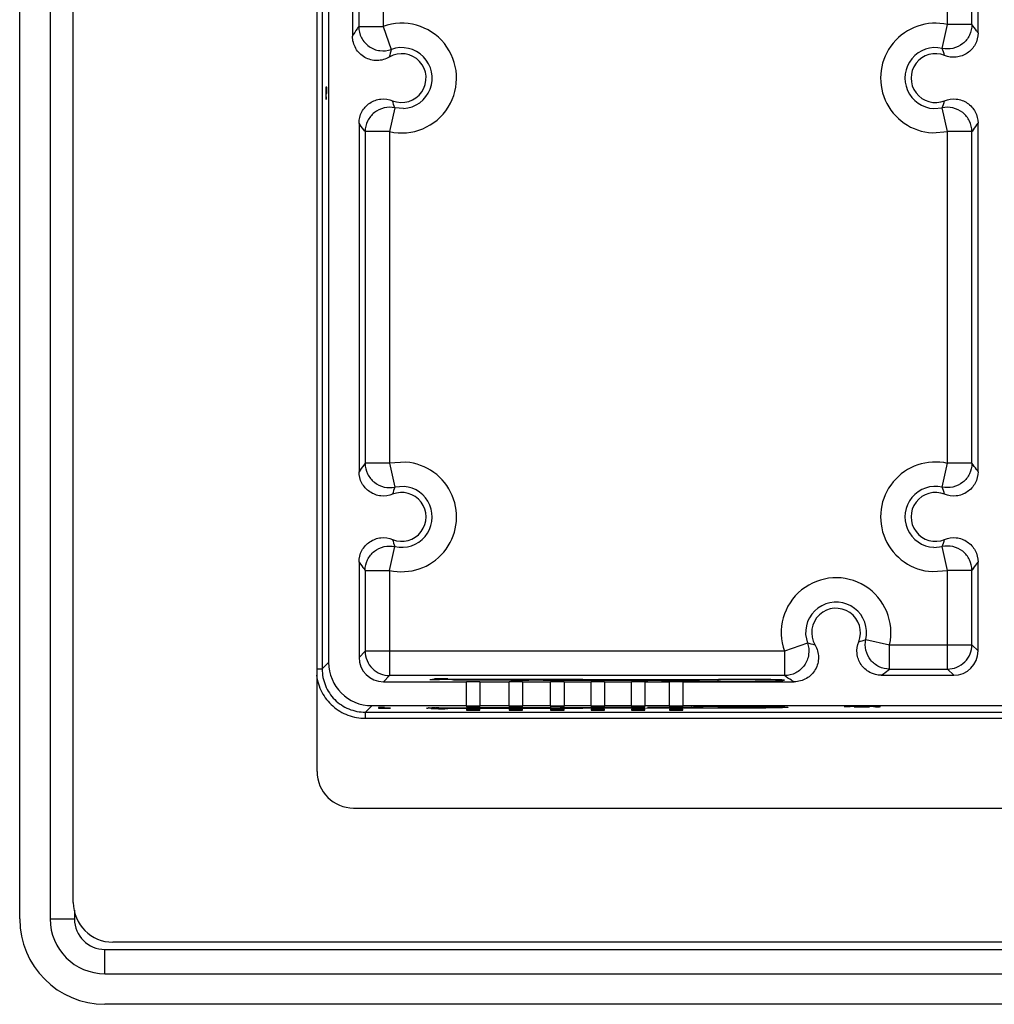
# Model space of a CAD drawing. Units: inches. Extents: x 0 to 16.5, y 0 to 11.7.
# Drawn here: x 11.6 to 12.9, y 3.5 to 4.7 of the extents above; entities that cross this region are included whole.
import ezdxf

# ---------------------------------------------------------------- set-up
doc = ezdxf.new("R2010")
doc.units = ezdxf.units.IN
doc.header["$LTSCALE"] = 0.909449
doc.header["$MEASUREMENT"] = 0
doc.layers.get('0').update_dxf_attribs({"linetype": 'CONTINUOUS'})

msp = doc.modelspace()

# ---------------------------------------------------------------- linework, layer by layer
at = {"color": 7, "linetype": 'CONTINUOUS'}
for p, q in [((11.6264, 3.5844), (11.6264, 6.1828)), ((11.6658, 6.1828), (11.6658, 3.5844)), ((11.6957, 3.6056), (11.6957, 6.1804)), ((12.0106, 6.0111), (12.0106, 3.7749)), ((12.0173, 6.0014), (12.0173, 3.9075)), ((12.865, 4.7294), (12.865, 5.2224)), ((12.0645, 5.2141), (12.0645, 4.7377)), ((12.096, 5.2141), (12.096, 4.7377)), ((12.8255, 4.7401), (12.8255, 5.2116)), ((12.857, 4.7401), (12.857, 5.2116)), ((12.0256, 4.8029), (12.0256, 3.9158)), ((12.0565, 4.8029), (12.0565, 4.7252)), ((12.0645, 4.7377), (12.096, 4.7377)), ((12.096, 4.7377), (12.1067, 4.7081)), ((12.8186, 4.7094), (12.8255, 4.7401)), ((12.857, 4.7401), (12.8255, 4.7401)), ((12.0222, 4.6592), (12.0222, 4.6513)), ((12.0233, 4.6592), (12.0222, 4.6592)), ((12.0233, 4.6513), (12.0233, 4.6592)), ((12.0222, 4.6513), (12.0224, 4.6434)), ((12.0226, 4.6434), (12.0224, 4.6513)), ((12.0224, 4.6513), (12.0233, 4.6513)), ((12.0224, 4.6434), (12.0226, 4.6434)), ((12.1114, 4.6325), (12.1044, 4.6018)), ((12.1226, 4.6316), (12.1114, 4.6325)), ((12.8077, 4.6316), (12.8186, 4.6325)), ((12.8255, 4.6018), (12.8186, 4.6325)), ((12.065, 4.6126), (12.065, 4.1624)), ((12.865, 4.1624), (12.865, 4.6126)), ((12.0729, 4.6018), (12.0729, 4.1732)), ((12.1044, 4.6018), (12.0729, 4.6018)), ((12.1044, 4.6018), (12.1044, 4.1732)), ((12.8061, 4.6001), (12.8255, 4.6018)), ((12.8255, 4.1732), (12.8255, 4.6018)), ((12.857, 4.6018), (12.8255, 4.6018)), ((12.857, 4.1732), (12.857, 4.6018)), ((12.1255, 4.1748), (12.1044, 4.1732)), ((12.1044, 4.1732), (12.0729, 4.1732)), ((12.1044, 4.1732), (12.1114, 4.1425)), ((12.8186, 4.1425), (12.8255, 4.1732)), ((12.857, 4.1732), (12.8255, 4.1732)), ((12.1231, 4.1434), (12.1114, 4.1425)), ((12.1044, 4.0349), (12.1114, 4.0656)), ((12.8077, 4.0646), (12.8186, 4.0656)), ((12.8255, 4.0349), (12.8186, 4.0656)), ((12.065, 4.0456), (12.065, 3.9224)), ((12.0729, 4.0349), (12.0729, 3.9303)), ((12.0729, 4.0349), (12.1044, 4.0349)), ((12.1044, 4.0349), (12.1044, 3.8988)), ((12.8061, 4.0332), (12.8255, 4.0349)), ((12.8255, 3.9073), (12.8255, 4.0349)), ((12.857, 4.0349), (12.8255, 4.0349)), ((12.857, 3.9388), (12.857, 4.0349)), ((12.865, 3.9308), (12.865, 4.0456)), ((12.6421, 3.952), (12.6444, 3.941)), ((12.72, 3.9457), (12.7507, 3.9388)), ((12.6444, 3.941), (12.6148, 3.9303)), ((12.7507, 3.9073), (12.7507, 3.9388)), ((12.7507, 3.9388), (12.857, 3.9388)), ((12.865, 3.9308), (12.857, 3.9388)), ((12.0729, 3.9303), (12.065, 3.9224)), ((12.6148, 3.9303), (12.0729, 3.9303)), ((12.6148, 3.9303), (12.6148, 3.8988)), ((12.0106, 3.9075), (12.0173, 3.9075)), ((12.0256, 3.9158), (12.0173, 3.9075)), ((12.7507, 3.9073), (12.8255, 3.9073)), ((12.8335, 3.8993), (12.8255, 3.9073)), ((12.1044, 3.8988), (12.0965, 3.8909)), ((12.6148, 3.8988), (12.1044, 3.8988)), ((12.1566, 3.8939), (12.1568, 3.894)), ((12.1568, 3.894), (12.1625, 3.8946)), ((12.1625, 3.8938), (12.1625, 3.8946)), ((12.1848, 3.8936), (12.1691, 3.8937)), ((12.1797, 3.8937), (12.1797, 3.8948)), ((12.1797, 3.8948), (12.5293, 3.8938)), ((12.5293, 3.892), (12.5293, 3.8938)), ((12.7399, 3.8993), (12.8335, 3.8993)), ((12.0965, 3.8909), (12.2039, 3.8909)), ((12.2039, 3.8599), (12.2039, 3.8909)), ((12.2212, 3.8909), (12.2212, 3.8599)), ((12.2212, 3.8909), (12.2589, 3.8909)), ((12.2589, 3.8599), (12.2589, 3.8909)), ((12.2763, 3.8909), (12.2763, 3.8599)), ((12.2763, 3.8909), (12.3126, 3.8909)), ((12.3126, 3.8599), (12.3126, 3.8909)), ((12.3299, 3.8909), (12.3299, 3.8599)), ((12.3299, 3.8909), (12.3651, 3.8909)), ((12.3651, 3.8599), (12.3651, 3.8909)), ((12.3824, 3.8909), (12.3824, 3.8599)), ((12.3824, 3.8909), (12.4172, 3.8909)), ((12.4172, 3.8599), (12.4172, 3.8909)), ((12.4345, 3.8909), (12.4345, 3.8599)), ((12.4345, 3.8909), (12.4661, 3.8909)), ((12.4661, 3.8599), (12.4661, 3.8909)), ((12.4834, 3.8909), (12.4834, 3.8599)), ((12.4834, 3.8909), (12.6273, 3.8909)), ((12.0815, 3.8599), (12.0732, 3.8516)), ((12.2039, 3.8599), (12.0815, 3.8599)), ((12.09, 3.8577), (12.09, 3.8566)), ((12.0979, 3.8577), (12.09, 3.8577)), ((12.09, 3.8566), (12.0979, 3.8566)), ((12.0979, 3.8567), (12.0979, 3.8577)), ((12.1058, 3.8569), (12.0979, 3.8567)), ((12.0979, 3.8566), (12.1058, 3.8567)), ((12.1058, 3.8567), (12.1058, 3.8569)), ((12.1582, 3.8562), (12.1522, 3.8569)), ((12.1532, 3.857), (12.1548, 3.8571)), ((12.1554, 3.8571), (12.1585, 3.8572)), ((12.1595, 3.8561), (12.1582, 3.8562)), ((12.1585, 3.8572), (12.1591, 3.8572)), ((12.1623, 3.8561), (12.1595, 3.8561)), ((12.1605, 3.8572), (12.1623, 3.8572)), ((12.1675, 3.856), (12.1623, 3.8561)), ((12.1629, 3.8572), (12.1637, 3.8572)), ((12.1662, 3.8572), (12.1679, 3.8572)), ((12.1679, 3.8572), (12.1822, 3.8573)), ((12.1679, 3.8572), (12.1679, 3.8572)), ((12.1773, 3.8559), (12.1756, 3.8559)), ((12.1798, 3.8559), (12.1773, 3.8559)), ((12.5287, 3.8569), (12.1798, 3.8559)), ((12.1822, 3.8573), (12.2039, 3.8575)), ((12.2039, 3.8595), (12.2039, 3.8584)), ((12.2039, 3.8584), (12.2212, 3.8584)), ((12.2039, 3.8575), (12.2168, 3.8576)), ((12.2039, 3.8554), (12.2039, 3.8543)), ((12.2212, 3.8554), (12.2039, 3.8554)), ((12.2168, 3.8576), (12.2391, 3.8575)), ((12.2589, 3.8599), (12.2212, 3.8599)), ((12.2212, 3.8584), (12.2212, 3.8595)), ((12.2212, 3.8543), (12.2212, 3.8554)), ((12.2391, 3.8575), (12.2598, 3.8577)), ((12.2589, 3.8595), (12.2589, 3.8584)), ((12.2589, 3.8584), (12.2763, 3.8584)), ((12.2589, 3.8554), (12.2589, 3.8543)), ((12.2763, 3.8554), (12.2589, 3.8554)), ((12.2598, 3.8577), (12.2724, 3.8578)), ((12.2724, 3.8578), (12.2941, 3.8577)), ((12.3126, 3.8599), (12.2763, 3.8599)), ((12.2763, 3.8584), (12.2763, 3.8595)), ((12.2763, 3.8543), (12.2763, 3.8554)), ((12.2941, 3.8577), (12.3134, 3.8579)), ((12.3126, 3.8595), (12.3126, 3.8584)), ((12.3126, 3.8584), (12.3299, 3.8584)), ((12.3126, 3.8554), (12.3126, 3.8543)), ((12.3299, 3.8554), (12.3126, 3.8554)), ((12.3248, 3.8579), (12.3466, 3.8578)), ((12.3651, 3.8599), (12.3299, 3.8599)), ((12.3299, 3.8584), (12.3299, 3.8595)), ((12.3299, 3.8543), (12.3299, 3.8554)), ((12.3466, 3.8578), (12.3659, 3.858)), ((12.3651, 3.8595), (12.3651, 3.8584)), ((12.3651, 3.8584), (12.3824, 3.8584)), ((12.3651, 3.8554), (12.3651, 3.8543)), ((12.3824, 3.8554), (12.3651, 3.8554)), ((12.3773, 3.858), (12.399, 3.8579)), ((12.4172, 3.8599), (12.3824, 3.8599)), ((12.3824, 3.8584), (12.3824, 3.8595)), ((12.3824, 3.8543), (12.3824, 3.8554)), ((12.399, 3.8579), (12.417, 3.8581)), ((12.4172, 3.8595), (12.4172, 3.8584)), ((12.4172, 3.8584), (12.4345, 3.8584)), ((12.4172, 3.8554), (12.4172, 3.8543)), ((12.4345, 3.8554), (12.4172, 3.8554)), ((12.4661, 3.8599), (12.4345, 3.8599)), ((12.4345, 3.8584), (12.4345, 3.8595)), ((12.4345, 3.8543), (12.4345, 3.8554)), ((12.4376, 3.8582), (12.4507, 3.8581)), ((12.4507, 3.8581), (12.4708, 3.8583)), ((12.4661, 3.8595), (12.4661, 3.8584)), ((12.4661, 3.8584), (12.4834, 3.8584)), ((12.4661, 3.8554), (12.4661, 3.8543)), ((12.4834, 3.8554), (12.4661, 3.8554)), ((13.7269, 3.8599), (12.4834, 3.8599)), ((12.4834, 3.8584), (12.4834, 3.8595)), ((12.4834, 3.8583), (12.4948, 3.8583)), ((12.4834, 3.8543), (12.4834, 3.8554)), ((12.495, 3.8583), (12.4948, 3.8583)), ((12.6099, 3.8585), (12.6173, 3.8582)), ((12.6945, 3.8592), (12.6919, 3.8591)), ((12.6919, 3.8591), (12.6919, 3.859)), ((12.6919, 3.859), (12.6945, 3.8589)), ((12.6984, 3.8593), (12.6945, 3.8592)), ((12.6945, 3.8589), (12.6984, 3.8588)), ((12.705, 3.8594), (12.6984, 3.8593)), ((12.6984, 3.859), (12.6984, 3.8591)), ((12.6984, 3.8591), (12.6998, 3.8591)), ((12.6998, 3.8591), (12.7024, 3.8592)), ((12.7024, 3.8592), (12.7063, 3.8593)), ((12.7063, 3.8594), (12.705, 3.8594)), ((12.705, 3.8587), (12.7116, 3.8587)), ((12.7063, 3.8593), (12.7103, 3.8593)), ((12.7103, 3.8593), (12.7194, 3.8593)), ((12.7116, 3.8587), (12.7181, 3.8587)), ((12.7181, 3.8587), (12.7247, 3.8587)), ((12.7194, 3.8593), (12.7234, 3.8593)), ((12.7247, 3.8594), (12.7234, 3.8594)), ((12.7234, 3.8593), (12.7273, 3.8592)), ((12.7313, 3.8593), (12.7247, 3.8594)), ((12.7273, 3.8592), (12.7299, 3.8591)), ((12.7299, 3.8591), (12.7313, 3.8591)), ((12.7352, 3.8592), (12.7313, 3.8593)), ((12.7313, 3.8591), (12.7313, 3.859)), ((12.7313, 3.8588), (12.7326, 3.8588)), ((12.7326, 3.8588), (12.7326, 3.8588)), ((12.7326, 3.8584), (12.7352, 3.8585)), ((12.7352, 3.8585), (12.7352, 3.8593)), ((12.7378, 3.8591), (12.7352, 3.8592)), ((12.7352, 3.8585), (12.7378, 3.8586)), ((12.7391, 3.8589), (12.7378, 3.8591)), ((12.7378, 3.8586), (12.7391, 3.8588)), ((12.7391, 3.8588), (12.7391, 3.8589)), ((12.0732, 3.8437), (12.0732, 3.8516)), ((12.0732, 3.8516), (15.6678, 3.8516)), ((12.0732, 3.8437), (15.6678, 3.8437)), ((12.2039, 3.8543), (12.2212, 3.8543)), ((12.2589, 3.8543), (12.2763, 3.8543)), ((12.3126, 3.8543), (12.3299, 3.8543)), ((12.3651, 3.8543), (12.3824, 3.8543)), ((12.4172, 3.8543), (12.4345, 3.8543)), ((12.4661, 3.8543), (12.4834, 3.8543)), ((12.0579, 3.7277), (15.6799, 3.7277)), ((11.6973, 3.5957), (11.6973, 3.5844)), ((11.6658, 3.5844), (11.6973, 3.5844)), ((15.991, 3.5544), (11.7469, 3.5544)), ((11.7366, 3.5135), (11.7366, 3.545)), ((11.7366, 3.545), (16.0043, 3.545)), ((11.7366, 3.5135), (16.0043, 3.5135)), ((16.0043, 3.4741), (11.7366, 3.4741))]:
    msp.add_line(p, q, dxfattribs=at)
for points in [[(12.1527, 3.857), (12.1527, 3.857), (12.1528, 3.857), (12.1531, 3.857), (12.1537, 3.857), (12.1543, 3.8571), (12.1552, 3.8571), (12.1563, 3.8571), (12.1575, 3.8571), (12.1589, 3.8572), (12.1605, 3.8572)], [(12.1623, 3.8572), (12.1642, 3.8572), (12.1662, 3.8572)], [(12.495, 3.8583), (12.4955, 3.8583), (12.4972, 3.8584), (12.4993, 3.8585), (12.5016, 3.8585), (12.5041, 3.8586), (12.5069, 3.8587), (12.5099, 3.8587), (12.513, 3.8588), (12.5162, 3.8588), (12.5196, 3.8589), (12.5231, 3.8589), (12.5268, 3.8589), (12.5305, 3.859), (12.5343, 3.859), (12.5381, 3.859), (12.542, 3.859)], [(12.542, 3.859), (12.546, 3.859), (12.5499, 3.8591), (12.5539, 3.8591), (12.5578, 3.8591), (12.5617, 3.8591), (12.5655, 3.859), (12.5692, 3.859), (12.5729, 3.859), (12.5765, 3.859), (12.58, 3.859), (12.5833, 3.8589), (12.5866, 3.8589), (12.5897, 3.8589), (12.5927, 3.8589), (12.5955, 3.8588)], [(12.5955, 3.8588), (12.5981, 3.8588), (12.6006, 3.8587), (12.603, 3.8587)], [(12.603, 3.8587), (12.6052, 3.8586), (12.6072, 3.8586), (12.609, 3.8586), (12.6107, 3.8585), (12.6122, 3.8585), (12.6135, 3.8584), (12.6147, 3.8584), (12.6157, 3.8583), (12.6165, 3.8583), (12.6172, 3.8582), (12.6177, 3.8582), (12.6181, 3.8581), (12.6181, 3.8581)]]:
    msp.add_lwpolyline(points, dxfattribs=at)
for centre, radius, start, end in [((12.1201, 4.671), 0.0709, 257.2307, 109.8705), ((12.8099, 4.671), 0.0709, 77.2307, 266.9233), ((12.1201, 4.671), 0.0394, 273.5831, 109.8705), ((12.8099, 4.671), 0.0394, 77.2307, 266.9257), ((12.1201, 4.671), 0.0315, 247.9692, 120.5956), ((12.8099, 4.671), 0.0315, 67.9692, 292.0308), ((12.1201, 4.104), 0.0709, 257.2307, 85.6505), ((12.8099, 4.104), 0.0709, 77.2307, 266.9233), ((12.1201, 4.104), 0.0315, 247.9692, 112.0308), ((12.1201, 4.104), 0.0394, 257.2307, 85.6301), ((12.8099, 4.104), 0.0394, 77.2307, 266.9257), ((12.8099, 4.104), 0.0315, 67.9692, 292.0308), ((12.6815, 3.9544), 0.0709, 347.2307, 199.8705), ((12.6815, 3.9544), 0.0394, 347.2307, 183.5199), ((12.6815, 3.9544), 0.0315, 337.9692, 210.5955), ((12.1599, 3.6777), 0.1795, 91.4135, 91.6177), ((12.1681, 3.2027), 0.6545, 90.4549, 90.7883), ((12.1706, 2.8901), 0.9671, 90.1591, 90.4035), ((12.1756, 4.683), 0.8271, 269.4402, 269.6857), ((12.1767, 4.8759), 1.0199, 269.6835, 269.9411), ((12.5012, 3.7352), 0.1232, 92.8577, 92.9781), ((12.0579, 3.7749), 0.0472, 180, 270), ((11.7469, 3.6056), 0.0512, 180, 270), ((11.7366, 3.5844), 0.1102, 180, 270), ((11.7366, 3.5844), 0.0708, 180, 270), ((11.7366, 3.5844), 0.0394, 180, 270)]:
    msp.add_arc(centre, radius, start, end, dxfattribs=at)
for centre, major_axis, ratio, start_param, end_param in [((12.0965, 3.9224), (0.0223, 0.0223), 0.999695, 2.356347, 3.926839), ((12.8335, 3.9308), (0.0223, -0.0223), 0.999695, -0.785246, 0.785246), ((12.0815, 3.9159), (-0.0395, -0.0395), 0.999695, -0.785246, 0.785246), ((12.1715, 3.8939), (0.015, 0), 0.017458, 3.141245, 4.551198), ((12.1773, 3.8945), (0.015, 0), 0.017451, 1.410296, 2.980788), ((12.216, 3.894), (0.0372, 0), 0.017455, -2.565528, -0.861761), ((12.2727, 3.8938), (0.0372, 0), 0.017455, -2.631778, -0.929047), ((12.5554, 3.8929), (0.0594, 0), 0.017455, 3.386443, 8.308248), ((12.2125, 3.8906), (0.018, 0), 0.017455, 1.067953, 2.07364), ((12.2676, 3.8906), (0.018, 0), 0.017455, 1.067953, 2.07364), ((12.3252, 3.8937), (0.0372, 0), 0.017455, -2.516555, -0.92663), ((12.3212, 3.8906), (0.018, 0), 0.017455, 1.067953, 2.07364), ((12.3776, 3.8935), (0.0372, 0), 0.017455, -2.5131, -0.926695), ((12.3737, 3.8906), (0.018, 0), 0.017455, 1.067953, 2.07364), ((12.43, 3.8934), (0.0372, 0), 0.017455, -2.513035, -0.948699), ((12.4258, 3.8906), (0.018, 0), 0.017455, 1.067953, 2.07364), ((12.4825, 3.8932), (0.0372, 0), 0.017455, -2.543682, -1.148202), ((12.4747, 3.8906), (0.018, 0), 0.017455, 1.067953, 2.07364), ((12.2125, 3.8602), (0.018, 0), 0.017455, -2.07364, -1.067953), ((12.2676, 3.8602), (0.018, 0), 0.017455, -2.07364, -1.067953), ((12.3212, 3.8602), (0.018, 0), 0.017455, -2.07364, -1.067953), ((12.3737, 3.8602), (0.018, 0), 0.017455, -2.07364, -1.067953), ((12.4258, 3.8602), (0.018, 0), 0.017455, -2.07364, -1.067953), ((12.4747, 3.8602), (0.018, 0), 0.017455, -2.07364, -1.067953)]:
    msp.add_ellipse(centre, major_axis=major_axis, ratio=ratio, start_param=start_param, end_param=end_param, dxfattribs=at)
for points, knots in [([(12.0645, 4.7377), (12.0638, 4.7367), (12.061, 4.7327), (12.0584, 4.7285), (12.0565, 4.7252)], [0, 0, 0, 0, 0.237023, 1, 1, 1, 1]), ([(12.0645, 4.7377), (12.0645, 4.7327), (12.067, 4.7226), (12.0772, 4.7109), (12.0916, 4.7052), (12.102, 4.7064), (12.1067, 4.7081)], [0, 0, 0, 0, 0.250023, 0.499996, 0.749966, 1, 1, 1, 1]), ([(12.857, 4.7401), (12.857, 4.7355), (12.8549, 4.726), (12.8458, 4.7147), (12.8328, 4.7084), (12.8231, 4.7084), (12.8186, 4.7094)], [0, 0, 0, 0, 0.250023, 0.499997, 0.749968, 1, 1, 1, 1]), ([(12.865, 4.7294), (12.8643, 4.7303), (12.8618, 4.734), (12.8591, 4.7376), (12.857, 4.7401)], [0, 0, 0, 0, 0.260793, 1, 1, 1, 1]), ([(12.1041, 4.6981), (12.0994, 4.6953), (12.0883, 4.6922), (12.0717, 4.6965), (12.0595, 4.7086), (12.0565, 4.7197), (12.0565, 4.7252)], [0, 0, 0, 0, 0.249984, 0.499913, 0.749919, 1, 1, 1, 1]), ([(12.865, 4.7294), (12.865, 4.7243), (12.8624, 4.7139), (12.8518, 4.7022), (12.8369, 4.6968), (12.8264, 4.6983), (12.8217, 4.7002)], [0, 0, 0, 0, 0.25007, 0.500071, 0.750005, 1, 1, 1, 1]), ([(12.065, 4.6126), (12.065, 4.6177), (12.0675, 4.628), (12.0782, 4.6397), (12.093, 4.6452), (12.1036, 4.6437), (12.1083, 4.6418)], [0, 0, 0, 0, 0.250068, 0.500074, 0.750005, 1, 1, 1, 1]), ([(12.8217, 4.6418), (12.8264, 4.6437), (12.8369, 4.6452), (12.8518, 4.6397), (12.8624, 4.628), (12.865, 4.6177), (12.865, 4.6126)], [0, 0, 0, 0, 0.25003, 0.500005, 0.749971, 1, 1, 1, 1]), ([(12.1114, 4.6325), (12.1068, 4.6335), (12.0971, 4.6335), (12.0841, 4.6272), (12.0751, 4.6159), (12.0729, 4.6065), (12.0729, 4.6018)], [0, 0, 0, 0, 0.250023, 0.499997, 0.749968, 1, 1, 1, 1]), ([(12.857, 4.6018), (12.857, 4.6065), (12.8549, 4.6159), (12.8458, 4.6272), (12.8328, 4.6335), (12.8231, 4.6335), (12.8186, 4.6325)], [0, 0, 0, 0, 0.250023, 0.499997, 0.749968, 1, 1, 1, 1]), ([(12.0729, 4.6018), (12.0723, 4.6026), (12.0695, 4.6061), (12.0669, 4.6098), (12.065, 4.6126)], [0, 0, 0, 0, 0.240227, 1, 1, 1, 1]), ([(12.857, 4.6018), (12.8577, 4.6026), (12.8605, 4.6061), (12.8631, 4.6098), (12.865, 4.6126)], [0, 0, 0, 0, 0.240227, 1, 1, 1, 1]), ([(12.0729, 4.1732), (12.0723, 4.1724), (12.0695, 4.1689), (12.0669, 4.1652), (12.065, 4.1624)], [0, 0, 0, 0, 0.240227, 1, 1, 1, 1]), ([(12.1083, 4.1332), (12.1036, 4.1313), (12.093, 4.1298), (12.0782, 4.1353), (12.0675, 4.147), (12.065, 4.1573), (12.065, 4.1624)], [0, 0, 0, 0, 0.25003, 0.500005, 0.749971, 1, 1, 1, 1]), ([(12.0729, 4.1732), (12.0729, 4.1686), (12.0751, 4.1591), (12.0841, 4.1478), (12.0971, 4.1415), (12.1068, 4.1415), (12.1114, 4.1425)], [0, 0, 0, 0, 0.250032, 0.500003, 0.749977, 1, 1, 1, 1]), ([(12.857, 4.1732), (12.857, 4.1686), (12.8549, 4.1591), (12.8458, 4.1478), (12.8328, 4.1415), (12.8231, 4.1415), (12.8186, 4.1425)], [0, 0, 0, 0, 0.250023, 0.499997, 0.749968, 1, 1, 1, 1]), ([(12.865, 4.1624), (12.865, 4.1573), (12.8624, 4.147), (12.8518, 4.1353), (12.8369, 4.1298), (12.8264, 4.1313), (12.8217, 4.1332)], [0, 0, 0, 0, 0.25007, 0.500071, 0.750005, 1, 1, 1, 1]), ([(12.865, 4.1624), (12.8643, 4.1634), (12.8618, 4.1671), (12.8591, 4.1706), (12.857, 4.1732)], [0, 0, 0, 0, 0.260793, 1, 1, 1, 1]), ([(12.065, 4.0456), (12.065, 4.0507), (12.0675, 4.0611), (12.0782, 4.0728), (12.093, 4.0783), (12.1036, 4.0767), (12.1083, 4.0748)], [0, 0, 0, 0, 0.25007, 0.500071, 0.750005, 1, 1, 1, 1]), ([(12.8217, 4.0748), (12.8264, 4.0767), (12.8369, 4.0783), (12.8518, 4.0728), (12.8624, 4.0611), (12.865, 4.0507), (12.865, 4.0456)], [0, 0, 0, 0, 0.25003, 0.500005, 0.749971, 1, 1, 1, 1]), ([(12.0729, 4.0349), (12.0729, 4.0395), (12.0751, 4.049), (12.0841, 4.0603), (12.0971, 4.0666), (12.1068, 4.0666), (12.1114, 4.0656)], [0, 0, 0, 0, 0.250032, 0.500003, 0.749977, 1, 1, 1, 1]), ([(12.857, 4.0349), (12.857, 4.0395), (12.8549, 4.049), (12.8458, 4.0603), (12.8328, 4.0666), (12.8231, 4.0666), (12.8186, 4.0656)], [0, 0, 0, 0, 0.250023, 0.499997, 0.749968, 1, 1, 1, 1]), ([(12.065, 4.0456), (12.0656, 4.0447), (12.0682, 4.041), (12.0709, 4.0374), (12.0729, 4.0349)], [0, 0, 0, 0, 0.260793, 1, 1, 1, 1]), ([(12.857, 4.0349), (12.8577, 4.0357), (12.8605, 4.0392), (12.8631, 4.0428), (12.865, 4.0456)], [0, 0, 0, 0, 0.240227, 1, 1, 1, 1]), ([(12.7507, 3.9073), (12.746, 3.9073), (12.7366, 3.9094), (12.7253, 3.9184), (12.719, 3.9315), (12.719, 3.9412), (12.72, 3.9457)], [0, 0, 0, 0, 0.250023, 0.499997, 0.749968, 1, 1, 1, 1]), ([(12.6444, 3.941), (12.6461, 3.9363), (12.6472, 3.926), (12.6416, 3.9115), (12.6299, 3.9013), (12.6198, 3.8988), (12.6148, 3.8988)], [0, 0, 0, 0, 0.250035, 0.500004, 0.749977, 1, 1, 1, 1]), ([(12.6544, 3.9384), (12.6572, 3.9337), (12.6603, 3.9226), (12.6559, 3.906), (12.6439, 3.8939), (12.6328, 3.8909), (12.6273, 3.8909)], [0, 0, 0, 0, 0.250081, 0.500087, 0.750015, 1, 1, 1, 1]), ([(12.7399, 3.8993), (12.7348, 3.8993), (12.7245, 3.9019), (12.7127, 3.9125), (12.7073, 3.9274), (12.7088, 3.9379), (12.7107, 3.9426)], [0, 0, 0, 0, 0.250029, 0.499995, 0.74997, 1, 1, 1, 1]), ([(12.8255, 3.9073), (12.8336, 3.9073), (12.8503, 3.914), (12.857, 3.9307), (12.857, 3.9388)], [0, 0, 0, 0, 0.5, 1, 1, 1, 1]), ([(12.0729, 3.9303), (12.0729, 3.9223), (12.0797, 3.9056), (12.0964, 3.8988), (12.1044, 3.8988)], [0, 0, 0, 0, 0.499981, 1, 1, 1, 1]), ([(12.0173, 3.9075), (12.0173, 3.9002), (12.0202, 3.8855), (12.0326, 3.8669), (12.0512, 3.8545), (12.0659, 3.8516), (12.0732, 3.8516)], [0, 0, 0, 0, 0.250035, 0.500001, 0.749973, 1, 1, 1, 1]), ([(12.7399, 3.8993), (12.7409, 3.9), (12.7445, 3.9025), (12.7481, 3.9052), (12.7507, 3.9073)], [0, 0, 0, 0, 0.260793, 1, 1, 1, 1]), ([(12.0099, 3.8994), (12.0109, 3.8919), (12.0156, 3.8769), (12.0301, 3.8586), (12.0501, 3.8465), (12.0655, 3.8437), (12.0732, 3.8437)], [0, 0, 0, 0, 0.250147, 0.500079, 0.750016, 1, 1, 1, 1]), ([(12.6273, 3.8909), (12.6262, 3.8915), (12.6219, 3.894), (12.6178, 3.8967), (12.6148, 3.8988)], [0, 0, 0, 0, 0.264603, 1, 1, 1, 1]), ([(12.1522, 3.8569), (12.1521, 3.8569), (12.1519, 3.8569), (12.1522, 3.857), (12.1526, 3.857), (12.153, 3.857), (12.1532, 3.857)], [0, 0, 0, 0, 0.161474, 0.228093, 0.507637, 1, 1, 1, 1]), ([(12.1798, 3.8559), (12.1797, 3.856), (12.1795, 3.8565), (12.1794, 3.8569), (12.1794, 3.8572)], [0, 0, 0, 0, 0.310269, 1, 1, 1, 1]), ([(12.4951, 3.8583), (12.5019, 3.8587), (12.5198, 3.8589), (12.5493, 3.8591), (12.5807, 3.859), (12.6012, 3.8588), (12.6099, 3.8585)], [0, 0, 0, 0, 0.179607, 0.466328, 0.77131, 1, 1, 1, 1]), ([(12.5292, 3.8589), (12.5291, 3.8585), (12.529, 3.8579), (12.5289, 3.857), (12.5287, 3.8569)], [0, 0, 0, 0, 0.705865, 1, 1, 1, 1]), ([(12.6086, 3.8573), (12.5967, 3.857), (12.57, 3.8568), (12.5434, 3.8568), (12.5287, 3.8569)], [0, 0, 0, 0, 0.447575, 1, 1, 1, 1]), ([(12.6173, 3.8582), (12.6178, 3.8582), (12.6184, 3.858), (12.6191, 3.8582), (12.6193, 3.8579), (12.6191, 3.8579), (12.6188, 3.8578), (12.618, 3.8577), (12.6167, 3.8576), (12.6134, 3.8575), (12.6107, 3.8574), (12.6086, 3.8573)], [0, 0, 0, 0, 0.102571, 0.151575, 0.157399, 0.168538, 0.192805, 0.230481, 0.34587, 0.513932, 1, 1, 1, 1])]:
    msp.add_open_spline(points, degree=3, knots=knots, dxfattribs=at)
for points in [[(12.1067, 4.7081), (12.1056, 4.7048), (12.1047, 4.7015), (12.1041, 4.6981)], [(12.8217, 4.7002), (12.8209, 4.7033), (12.8198, 4.7064), (12.8186, 4.7094)], [(12.1114, 4.6325), (12.1102, 4.6355), (12.1091, 4.6386), (12.1083, 4.6418)], [(12.8186, 4.6325), (12.8198, 4.6355), (12.8209, 4.6386), (12.8217, 4.6418)], [(12.1114, 4.1425), (12.1102, 4.1395), (12.1091, 4.1364), (12.1083, 4.1332)], [(12.8217, 4.1332), (12.8209, 4.1364), (12.8198, 4.1395), (12.8186, 4.1425)], [(12.1083, 4.0748), (12.1091, 4.0717), (12.1102, 4.0686), (12.1114, 4.0656)], [(12.8186, 4.0656), (12.8198, 4.0686), (12.8209, 4.0717), (12.8217, 4.0748)], [(12.7107, 3.9426), (12.7139, 3.9434), (12.717, 3.9445), (12.72, 3.9457)], [(12.6544, 3.9384), (12.651, 3.939), (12.6477, 3.9399), (12.6444, 3.941)], [(12.1582, 3.8562), (12.159, 3.8562), (12.1599, 3.8565), (12.1606, 3.8571)]]:
    msp.add_open_spline(points, degree=3, dxfattribs=at)

doc.saveas('drawing.dxf')
